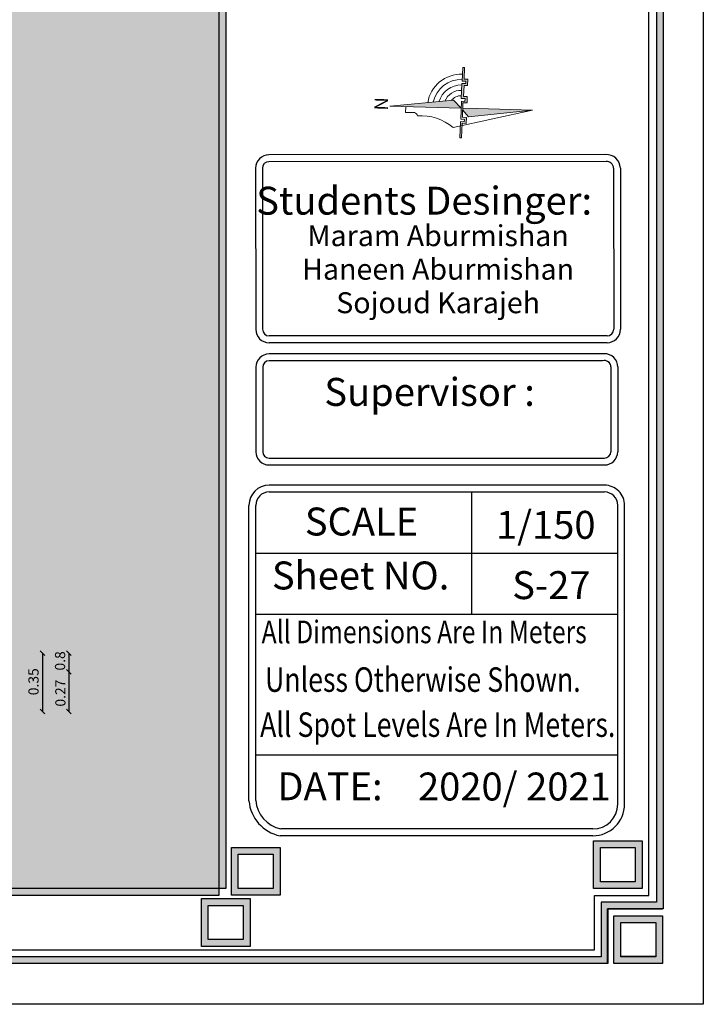
# Model space of a CAD drawing. Units: inches. Extents: x 2717 to 4213, y 3118 to 6912.
# Drawn here: x 3696 to 3735, y 5134 to 5191 of the extents above; entities that cross this region are included whole.
import ezdxf

# ---------------------------------------------------------------- set-up
doc = ezdxf.new("R2010")
doc.units = ezdxf.units.IN
doc.header["$MEASUREMENT"] = 0
doc.layers.add('Frame final', color=7, linetype='Continuous')
doc.styles.add('pro1', font='times.ttf')
doc.styles.get("Standard").update_dxf_attribs({"font": 'arial.ttf'})
doc.styles.add('STYLE1', font='romant.shx', dxfattribs={"height": 25})

# ---------------------------------------------------------------- blocks, each defined once
blk = doc.blocks.new('flag')
at = {"lineweight": 0}
for points in [[(0.426, 1.233), (0.49, -4.308), (1.067, -3.69)], [(0.491, -4.431), (0.352, -4.431), (-0.187, -4.911), (0.505, -9.853), (0.505, -5.589)]]:
    blk.add_hatch(color=7, dxfattribs=at).paths.add_polyline_path(points)
h = blk.add_hatch(color=7, dxfattribs=at)
h.paths.add_polyline_path([(-0.906, -4.298), (-1.83, -4.298), (-1.83, -4.431), (-0.872, -4.431)])
h.paths.add_polyline_path([(1.016, -4.308), (-0.391, -4.308), (-0.391, -4.595), (-0.565, -4.595), (-0.565, -4.298), (-0.906, -4.298), (-0.872, -4.431), (-0.699, -4.431), (-0.699, -4.749), (-0.226, -4.749), (-0.226, -4.431), (0.903, -4.431), (0.903, -4.759), (1.395, -4.759), (1.395, -4.472), (2.258, -4.472), (2.258, -4.749), (2.74, -4.749), (2.74, -4.472), (3.654, -4.472), (3.654, -4.319), (2.586, -4.319), (2.586, -4.595), (2.401, -4.595), (2.401, -4.298), (1.242, -4.298), (1.242, -4.585), (1.016, -4.585)])
for p, q in [((0.49, -4.308), (0.426, 1.233)), ((0.426, 1.233), (1.067, -3.69)), ((1.067, -3.69), (0.49, -4.308)), ((0.505, -5.589), (0.491, -4.431)), ((0.505, -9.853), (0.505, -5.589))]:
    blk.add_line(p, q, dxfattribs=at)
blk.add_lwpolyline([(0.352, -4.431), (-0.187, -4.911), (0.505, -9.853), (-1.047, -3.743, 0.189337), (-0.23, -0.936, 0.218209), (0, -0.699), (0, 0), (0.441, 0)], format="xyb", dxfattribs=at)
blk.add_lwpolyline([(-1.828, -4.298), (-0.565, -4.298), (-0.565, -4.595), (-0.391, -4.595), (-0.391, -4.308), (1.016, -4.308), (1.016, -4.585), (1.242, -4.585), (1.242, -4.298), (2.401, -4.298), (2.401, -4.595), (2.586, -4.595), (2.586, -4.319), (3.654, -4.319), (3.654, -4.472), (2.74, -4.472), (2.74, -4.749), (2.258, -4.749), (2.258, -4.472), (1.395, -4.472), (1.395, -4.759), (0.903, -4.759), (0.903, -4.431), (-0.226, -4.431), (-0.226, -4.749), (-0.699, -4.749), (-0.699, -4.431), (-1.83, -4.431), (-1.83, -4.298)], dxfattribs=at)
for radius, start, end in [(2.63, 359.77661, 83.05831), (2.212, 359.77661, 80.2651), (1.793, 0.32762, 76.08878), (1.375, 0.4273, 69.09765), (0.957, 0.61419, 54.42702)]:
    blk.add_arc((0.49, -4.308), radius, start, end, dxfattribs=at)
at = {"lineweight": 0, "insert": (0.078, 2.435), "char_height": 1.04589, "width": 2.05317, "attachment_point": 1}
blk.add_mtext('{\\fVerdana|b0|i0|c0|p34;N}', dxfattribs=at)
blk = doc.blocks.new('_Oblique')
at = {"color": 0, "linetype": 'ByBlock', "lineweight": -2}
blk.add_line((-0.5, -0.5), (0.5, 0.5), dxfattribs=at)

msp = doc.modelspace()

# ---------------------------------------------------------------- hatches: boundary and pattern name
at = {"layer": 'Frame final', "linetype": 'Continuous'}
h = msp.add_hatch(color=256, dxfattribs=at)
h.paths.add_polyline_path([(3561.3746748, 5258.8099156), (3729.6682472, 5258.8099156), (3729.6682472, 5255.6848331), (3732.7933297, 5255.6848331), (3732.7933297, 5140.139425), (3729.621371, 5140.139425), (3729.621371, 5137.0142276), (3561.3746748, 5137.0142276), (3561.3746748, 5140.139425), (3558.2495923, 5140.139425), (3558.2495923, 5255.6848331), (3561.3746748, 5255.6848331)], flags=16)
h.paths.add_polyline_path([(3560.9840395, 5259.2005509), (3730.0588825, 5259.2005509), (3730.0588825, 5256.0754684), (3733.183965, 5256.0754684), (3733.183965, 5139.7487897), (3730.0120063, 5139.7487897), (3730.0120063, 5136.6235923), (3560.9840395, 5136.6235923), (3560.9840395, 5139.7487897), (3557.858957, 5139.7487897), (3557.858957, 5256.0754684), (3560.9840395, 5256.0754684)])
h = msp.add_hatch(color=256, dxfattribs=at)
edge = h.paths.add_edge_path()
edge.add_line((3707.7211891, 5228.9555013), (3707.7211891, 5140.5300603))
edge.add_line((3707.7211891, 5140.5300603), (3562.108213, 5140.5300603))
edge.add_line((3562.108213, 5140.5300603), (3562.1089519, 5255.2941978))
edge.add_line((3562.1089519, 5255.2941978), (3708.1117095, 5255.2941978))
edge.add_line((3708.1117095, 5255.2941978), (3708.1117095, 5249.3186674))
edge.add_arc((3719.3665187, 5238.6234872), 15.5260301, 136.460476, 223.539524)
edge.add_line((3708.1117095, 5227.9283069), (3708.1117095, 5140.9205807))
edge.add_line((3708.1117095, 5140.9205807), (3561.7176926, 5140.9205807))
edge.add_line((3561.7176926, 5140.9205807), (3561.7184314, 5254.9036798))
edge.add_line((3561.7184314, 5254.9036798), (3707.7211891, 5254.9036774))
edge.add_line((3707.7211891, 5254.9036774), (3707.7211891, 5248.291473))
edge.add_arc((3719.3665187, 5238.6234872), 15.1355096, 140.30044576, 219.69955424)
h = msp.add_hatch(color=256, dxfattribs=at)
h.paths.add_polyline_path([(3731.9652024, 5140.9206761), (3731.9652024, 5143.6549866), (3729.184018, 5143.6549866), (3729.184018, 5140.9206761)])
h.paths.add_polyline_path([(3729.5746338, 5143.2643708), (3729.5746338, 5141.3112919), (3731.5745866, 5141.3112919), (3731.5745866, 5143.2643708)], flags=16)
h = msp.add_hatch(color=256, dxfattribs=at)
h.paths.add_polyline_path([(3731.9652024, 5140.9206761), (3731.9652024, 5143.6549866), (3729.184018, 5143.6549866), (3729.184018, 5140.9206761)])
h.paths.add_polyline_path([(3729.5746338, 5143.2643708), (3729.5746338, 5141.3112919), (3731.5745866, 5141.3112919), (3731.5745866, 5143.2643708)], flags=16)
h = msp.add_hatch(color=256, dxfattribs=at)
h.paths.add_polyline_path([(3731.9652024, 5140.9206761), (3731.9652024, 5143.6549866), (3729.184018, 5143.6549866), (3729.184018, 5140.9206761)])
h.paths.add_polyline_path([(3729.5746338, 5143.2643708), (3729.5746338, 5141.3112919), (3731.5745866, 5141.3112919), (3731.5745866, 5143.2643708)], flags=16)
h = msp.add_hatch(color=256, dxfattribs=at)
h.paths.add_polyline_path([(3711.2204986, 5140.535997), (3711.2204986, 5143.2703075), (3708.4393142, 5143.2703075), (3708.4393142, 5140.535997)])
h.paths.add_polyline_path([(3708.82993, 5142.8796918), (3708.82993, 5140.9266128), (3710.8298828, 5140.9266128), (3710.8298828, 5142.8796918)], flags=16)
h = msp.add_hatch(color=256, dxfattribs=at)
h.paths.add_polyline_path([(3711.2204986, 5140.535997), (3711.2204986, 5143.2703075), (3708.4393142, 5143.2703075), (3708.4393142, 5140.535997)])
h.paths.add_polyline_path([(3708.82993, 5142.8796918), (3708.82993, 5140.9266128), (3710.8298828, 5140.9266128), (3710.8298828, 5142.8796918)], flags=16)
h = msp.add_hatch(color=256, dxfattribs=at)
h.paths.add_polyline_path([(3711.2204986, 5140.535997), (3711.2204986, 5143.2703075), (3708.4393142, 5143.2703075), (3708.4393142, 5140.535997)])
h.paths.add_polyline_path([(3708.82993, 5142.8796918), (3708.82993, 5140.9266128), (3710.8298828, 5140.9266128), (3710.8298828, 5142.8796918)], flags=16)
h = msp.add_hatch(color=256, dxfattribs=at)
h.paths.add_polyline_path([(3709.5023017, 5137.6063788), (3709.5023017, 5140.3406893), (3706.7211173, 5140.3406893), (3706.7211173, 5137.6063788)])
h.paths.add_polyline_path([(3709.1116859, 5137.9969945), (3709.1116859, 5139.9500735), (3707.1117331, 5139.9500735), (3707.1117331, 5137.9969945)], flags=16)
h = msp.add_hatch(color=256, dxfattribs=at)
h.paths.add_polyline_path([(3709.5023017, 5137.6063788), (3709.5023017, 5140.3406893), (3706.7211173, 5140.3406893), (3706.7211173, 5137.6063788)])
h.paths.add_polyline_path([(3709.1116859, 5137.9969945), (3709.1116859, 5139.9500735), (3707.1117331, 5139.9500735), (3707.1117331, 5137.9969945)], flags=16)
h = msp.add_hatch(color=256, dxfattribs=at)
h.paths.add_polyline_path([(3709.5023017, 5137.6063788), (3709.5023017, 5140.3406893), (3706.7211173, 5140.3406893), (3706.7211173, 5137.6063788)])
h.paths.add_polyline_path([(3709.1116859, 5137.9969945), (3709.1116859, 5139.9500735), (3707.1117331, 5139.9500735), (3707.1117331, 5137.9969945)], flags=16)
h = msp.add_hatch(color=256, dxfattribs=at)
h.paths.add_polyline_path([(3733.1368935, 5136.6298392), (3733.1368935, 5139.3641498), (3730.3557091, 5139.3641498), (3730.3557091, 5136.6298392)])
h.paths.add_polyline_path([(3730.7464007, 5137.0143425), (3730.7464007, 5138.9675191), (3732.7464535, 5138.9675191), (3732.7464535, 5137.0143425)])
h = msp.add_hatch(color=256, dxfattribs=at)
h.paths.add_polyline_path([(3733.1368935, 5136.6298392), (3733.1368935, 5139.3641498), (3730.3557091, 5139.3641498), (3730.3557091, 5136.6298392)])
h.paths.add_polyline_path([(3730.7464007, 5137.0143425), (3730.7464007, 5138.9675191), (3732.7464535, 5138.9675191), (3732.7464535, 5137.0143425)])
h = msp.add_hatch(color=256, dxfattribs=at)
h.paths.add_polyline_path([(3733.1368935, 5136.6298392), (3733.1368935, 5139.3641498), (3730.3557091, 5139.3641498), (3730.3557091, 5136.6298392)])
h.paths.add_polyline_path([(3730.7464007, 5137.0143425), (3730.7464007, 5138.9675191), (3732.7464535, 5138.9675191), (3732.7464535, 5137.0143425)])
h = msp.add_hatch(color=256, dxfattribs=at)
h.paths.add_polyline_path([(3733.1370888, 5136.6237072), (3733.1370888, 5139.3581544), (3730.3557654, 5139.3581544), (3730.3557654, 5136.6237072)])
h.paths.add_polyline_path([(3730.7464007, 5138.9675191), (3730.7464007, 5137.0143425), (3732.7464535, 5137.0143425), (3732.7464535, 5138.9675191)], flags=16)
h = msp.add_hatch(color=256, dxfattribs=at)
h.paths.add_polyline_path([(3733.1370888, 5136.6237072), (3733.1370888, 5139.3581544), (3730.3557654, 5139.3581544), (3730.3557654, 5136.6237072)])
h.paths.add_polyline_path([(3730.7464007, 5138.9675191), (3730.7464007, 5137.0143425), (3732.7464535, 5137.0143425), (3732.7464535, 5138.9675191)], flags=16)
h = msp.add_hatch(color=256, dxfattribs=at)
h.paths.add_polyline_path([(3733.1370888, 5136.6237072), (3733.1370888, 5139.3581544), (3730.3557654, 5139.3581544), (3730.3557654, 5136.6237072)])
h.paths.add_polyline_path([(3730.7464007, 5138.9675191), (3730.7464007, 5137.0143425), (3732.7464535, 5137.0143425), (3732.7464535, 5138.9675191)], flags=16)
h = msp.add_hatch(color=256, dxfattribs=at)
h.paths.add_polyline_path([(3733.1370888, 5136.6237072), (3733.1370888, 5139.3581544), (3730.3557654, 5139.3581544), (3730.3557654, 5136.6237072)])
h.paths.add_polyline_path([(3730.7464007, 5138.9675191), (3730.7464007, 5137.0143425), (3732.7464535, 5137.0143425), (3732.7464535, 5138.9675191)], flags=16)
h = msp.add_hatch(color=256, dxfattribs=at)
h.paths.add_polyline_path([(3733.1370888, 5136.6237072), (3733.1370888, 5139.3581544), (3730.3557654, 5139.3581544), (3730.3557654, 5136.6237072)])
h.paths.add_polyline_path([(3730.7464007, 5138.9675191), (3730.7464007, 5137.0143425), (3732.7464535, 5137.0143425), (3732.7464535, 5138.9675191)], flags=16)
h = msp.add_hatch(color=256, dxfattribs=at)
h.paths.add_polyline_path([(3733.1370888, 5136.6237072), (3733.1370888, 5139.3581544), (3730.3557654, 5139.3581544), (3730.3557654, 5136.6237072)])
h.paths.add_polyline_path([(3730.7464007, 5138.9675191), (3730.7464007, 5137.0143425), (3732.7464535, 5137.0143425), (3732.7464535, 5138.9675191)], flags=16)

# ---------------------------------------------------------------- linework, layer by layer
for p, q in [((3697.6178098, 5154.3982171), (3697.6178098, 5151.0648837)), ((3699.1114682, 5154.3982171), (3699.1114682, 5153.3315504)), ((3699.1114682, 5153.3315504), (3699.1114682, 5151.0648837))]:
    msp.add_line(p, q)
at = {"layer": 'Frame final', "linetype": 'Continuous', "ltscale": 0.035}
for p, q in [((3729.8915722, 5182.97229), (3710.5873974, 5182.9561032)), ((3729.9014255, 5182.5817777), (3710.5877249, 5182.5655829)), ((3729.14253, 5143.9405075), (3711.2197452, 5143.9405075)), ((3729.14253, 5144.3310279), (3711.2619866, 5144.3310279))]:
    msp.add_line(p, q, dxfattribs=at)
at = {"layer": 'Frame final', "linetype": 'Continuous'}
for p, q in [((3709.8209067, 5182.188326), (3709.8286445, 5172.9602837)), ((3710.211427, 5182.1886534), (3710.2191648, 5172.9606112)), ((3730.3307075, 5182.189285), (3730.3384454, 5172.9612428)), ((3730.7210513, 5182.2010288), (3730.7289656, 5172.9615702)), ((3729.962475, 5172.5843135), (3710.5964217, 5172.5843135)), ((3729.962475, 5172.193793), (3710.5964217, 5172.193793)), ((3729.8061266, 5171.5636744), (3710.5970922, 5171.5475674)), ((3729.6993522, 5171.157047), (3710.5970922, 5171.157047)), ((3709.8361271, 5170.7866022), (3709.8361271, 5165.9503695)), ((3710.2266475, 5170.7866022), (3710.2266475, 5165.9503695)), ((3730.177847, 5170.8027103), (3730.177847, 5165.9503695)), ((3730.5683675, 5170.8027103), (3730.5683675, 5165.9503695)), ((3710.5970922, 5165.5799248), (3729.8074023, 5165.5799248)), ((3710.5970922, 5165.1894044), (3729.8074023, 5165.1894044)), ((3729.8074023, 5164.0326742), (3710.5970922, 5164.0326742)), ((3710.5970922, 5163.6421537), (3729.8074244, 5163.6421537)), ((3722.1845566, 5163.6421537), (3722.1845566, 5156.6158287)), ((3709.439386, 5145.9505493), (3709.439386, 5162.874968)), ((3709.8299064, 5145.9678691), (3709.8299064, 5162.874968)), ((3730.5746102, 5145.7631081), (3730.5746102, 5162.874968)), ((3730.9651306, 5145.7631081), (3730.9651306, 5162.8749459)), ((3709.8299064, 5160.137193), (3730.5746102, 5160.137193)), ((3730.5746102, 5156.6158287), (3709.8299064, 5156.6158287)), ((3730.5746102, 5148.5543655), (3709.8299064, 5148.5543655)), ((3729.9650933, 5139.7547655), (3733.1368935, 5139.7547655)), ((3729.9650933, 5139.7547655), (3729.9650933, 5136.6297244)), ((3729.9650933, 5139.7547655), (3733.1368935, 5139.7547655)), ((3729.9650933, 5139.7547655), (3729.9650933, 5136.6297244)), ((3729.9650933, 5139.7547655), (3733.1368935, 5139.7547655)), ((3729.9650933, 5139.7547655), (3729.9650933, 5136.6297244)), ((3729.96513, 5139.7487897), (3733.1370888, 5139.7487897)), ((3729.96513, 5139.7487897), (3729.96513, 5136.6235923)), ((3729.96513, 5139.7487897), (3733.1370888, 5139.7487897)), ((3729.96513, 5139.7487897), (3729.96513, 5136.6235923)), ((3729.96513, 5139.7487897), (3733.1370888, 5139.7487897)), ((3729.96513, 5139.7487897), (3729.96513, 5136.6235923)), ((3729.96513, 5139.7487897), (3733.1370888, 5139.7487897)), ((3729.96513, 5139.7487897), (3729.96513, 5136.6235923)), ((3729.96513, 5139.7487897), (3733.1370888, 5139.7487897)), ((3729.96513, 5139.7487897), (3729.96513, 5136.6235923)), ((3729.96513, 5139.7487897), (3733.1370888, 5139.7487897))]:
    msp.add_line(p, q, dxfattribs=at)
at = {"layer": 'Frame final', "linetype": 'Continuous', "ltscale": 0.1}
msp.add_lwpolyline([(3555.4745848, 5261.5380469), (3735.4745848, 5261.5380469), (3735.4745848, 5134.2862112), (3555.4745848, 5134.2862112)], close=True, dxfattribs=at)
at = {"layer": 'Frame final', "linetype": 'Continuous'}
for points in [[(3560.9840395, 5259.2005509), (3730.0588825, 5259.2005509), (3730.0588825, 5256.0754684), (3733.183965, 5256.0754684), (3733.183965, 5139.7487897), (3730.0120063, 5139.7487897), (3730.0120063, 5136.6235923), (3560.9840395, 5136.6235923), (3560.9840395, 5139.7487897), (3557.858957, 5139.7487897), (3557.858957, 5256.0754684), (3560.9840395, 5256.0754684), (3560.9840395, 5259.2005509)], [(3560.9840395, 5259.2005509), (3730.0588825, 5259.2005509), (3730.0588825, 5256.0754684), (3733.183965, 5256.0754684), (3733.183965, 5139.7487897), (3730.0120063, 5139.7487897), (3730.0120063, 5136.6235923), (3560.9840395, 5136.6235923), (3560.9840395, 5139.7487897), (3557.858957, 5139.7487897), (3557.858957, 5256.0754684), (3560.9840395, 5256.0754684), (3560.9840395, 5259.2005509)], [(3560.9840395, 5259.2005509), (3730.0588825, 5259.2005509), (3730.0588825, 5256.0754684), (3733.183965, 5256.0754684), (3733.183965, 5139.7487897), (3730.0120063, 5139.7487897), (3730.0120063, 5136.6235923), (3560.9840395, 5136.6235923), (3560.9840395, 5139.7487897), (3557.858957, 5139.7487897), (3557.858957, 5256.0754684), (3560.9840395, 5256.0754684), (3560.9840395, 5259.2005509)], [(3642.659634, 5137.4049778), (3729.2307356, 5137.4049778), (3729.2307356, 5140.5300603), (3732.3558182, 5140.5300603), (3732.3558182, 5255.2941978), (3729.2307356, 5255.2941978), (3729.2307356, 5258.4192803), (3642.659634, 5258.4192803)], [(3642.659634, 5137.4049778), (3729.2307356, 5137.4049778), (3729.2307356, 5140.5300603), (3732.3558182, 5140.5300603), (3732.3558182, 5255.2941978), (3729.2307356, 5255.2941978), (3729.2307356, 5258.4192803), (3642.659634, 5258.4192803)], [(3642.659634, 5137.4049778), (3729.2307356, 5137.4049778), (3729.2307356, 5140.5300603), (3732.3558182, 5140.5300603), (3732.3558182, 5255.2941978), (3729.2307356, 5255.2941978), (3729.2307356, 5258.4192803), (3642.659634, 5258.4192803)], [(3733.1368935, 5139.3641498), (3733.1368935, 5136.6298392), (3730.3557091, 5136.6298392)], [(3733.1368935, 5139.3641498), (3733.1368935, 5136.6298392), (3730.3557091, 5136.6298392)], [(3733.1368935, 5139.3641498), (3733.1368935, 5136.6298392), (3730.3557091, 5136.6298392)], [(3733.1370888, 5139.3581544), (3733.1370888, 5136.6237072), (3730.3557654, 5136.6237072)], [(3733.1370888, 5139.3581544), (3733.1370888, 5136.6237072), (3730.3557654, 5136.6237072)], [(3733.1370888, 5139.3581544), (3733.1370888, 5136.6237072), (3730.3557654, 5136.6237072)], [(3733.1370888, 5139.3581544), (3733.1370888, 5136.6237072), (3730.3557654, 5136.6237072)], [(3733.1370888, 5139.3581544), (3733.1370888, 5136.6237072), (3730.3557654, 5136.6237072)], [(3733.1370888, 5139.3581544), (3733.1370888, 5136.6237072), (3730.3557654, 5136.6237072)], [(3727.6276341, 5136.6237072), (3640.322138, 5136.6237072)]]:
    msp.add_lwpolyline(points, dxfattribs=at)
for points in [[(3561.3746748, 5258.8099156), (3729.6682472, 5258.8099156), (3729.6682472, 5255.6848331), (3732.7933297, 5255.6848331), (3732.7933297, 5140.139425), (3729.621371, 5140.139425), (3729.621371, 5137.0142276), (3561.3746748, 5137.0142276), (3561.3746748, 5140.139425), (3558.2495923, 5140.139425), (3558.2495923, 5255.6848331), (3561.3746748, 5255.6848331)], [(3561.3746748, 5258.8099156), (3729.6682472, 5258.8099156), (3729.6682472, 5255.6848331), (3732.7933297, 5255.6848331), (3732.7933297, 5140.139425), (3729.621371, 5140.139425), (3729.621371, 5137.0142276), (3561.3746748, 5137.0142276), (3561.3746748, 5140.139425), (3558.2495923, 5140.139425), (3558.2495923, 5255.6848331), (3561.3746748, 5255.6848331)], [(3561.3746748, 5258.8099156), (3729.6682472, 5258.8099156), (3729.6682472, 5255.6848331), (3732.7933297, 5255.6848331), (3732.7933297, 5140.139425), (3729.621371, 5140.139425), (3729.621371, 5137.0142276), (3561.3746748, 5137.0142276), (3561.3746748, 5140.139425), (3558.2495923, 5140.139425), (3558.2495923, 5255.6848331), (3561.3746748, 5255.6848331)], [(3731.9652024, 5140.9206761), (3729.184018, 5140.9206761), (3729.184018, 5143.6549866), (3731.9652024, 5143.6549866)], [(3731.9652024, 5140.9206761), (3729.184018, 5140.9206761), (3729.184018, 5143.6549866), (3731.9652024, 5143.6549866)], [(3731.9652024, 5140.9206761), (3729.184018, 5140.9206761), (3729.184018, 5143.6549866), (3731.9652024, 5143.6549866)], [(3731.9652024, 5140.9206761), (3729.184018, 5140.9206761), (3729.184018, 5143.6549866), (3731.9652024, 5143.6549866)], [(3731.9652024, 5140.9206761), (3729.184018, 5140.9206761), (3729.184018, 5143.6549866), (3731.9652024, 5143.6549866)], [(3731.9652024, 5140.9206761), (3729.184018, 5140.9206761), (3729.184018, 5143.6549866), (3731.9652024, 5143.6549866)], [(3731.9652024, 5140.9206761), (3729.184018, 5140.9206761), (3729.184018, 5143.6549866), (3731.9652024, 5143.6549866)], [(3731.9652024, 5140.9206761), (3729.184018, 5140.9206761), (3729.184018, 5143.6549866), (3731.9652024, 5143.6549866)], [(3731.9652024, 5140.9206761), (3729.184018, 5140.9206761), (3729.184018, 5143.6549866), (3731.9652024, 5143.6549866)], [(3711.2204986, 5140.535997), (3708.4393142, 5140.535997), (3708.4393142, 5143.2703075), (3711.2204986, 5143.2703075)], [(3711.2204986, 5140.535997), (3708.4393142, 5140.535997), (3708.4393142, 5143.2703075), (3711.2204986, 5143.2703075)], [(3711.2204986, 5140.535997), (3708.4393142, 5140.535997), (3708.4393142, 5143.2703075), (3711.2204986, 5143.2703075)], [(3711.2204986, 5140.535997), (3708.4393142, 5140.535997), (3708.4393142, 5143.2703075), (3711.2204986, 5143.2703075)], [(3711.2204986, 5140.535997), (3708.4393142, 5140.535997), (3708.4393142, 5143.2703075), (3711.2204986, 5143.2703075)], [(3711.2204986, 5140.535997), (3708.4393142, 5140.535997), (3708.4393142, 5143.2703075), (3711.2204986, 5143.2703075)], [(3711.2204986, 5140.535997), (3708.4393142, 5140.535997), (3708.4393142, 5143.2703075), (3711.2204986, 5143.2703075)], [(3711.2204986, 5140.535997), (3708.4393142, 5140.535997), (3708.4393142, 5143.2703075), (3711.2204986, 5143.2703075)], [(3711.2204986, 5140.535997), (3708.4393142, 5140.535997), (3708.4393142, 5143.2703075), (3711.2204986, 5143.2703075)], [(3710.8298828, 5140.9266128), (3708.82993, 5140.9266128), (3708.82993, 5142.8796918), (3710.8298828, 5142.8796918)], [(3710.8298828, 5140.9266128), (3708.82993, 5140.9266128), (3708.82993, 5142.8796918), (3710.8298828, 5142.8796918)], [(3710.8298828, 5140.9266128), (3708.82993, 5140.9266128), (3708.82993, 5142.8796918), (3710.8298828, 5142.8796918)], [(3710.8298828, 5140.9266128), (3708.82993, 5140.9266128), (3708.82993, 5142.8796918), (3710.8298828, 5142.8796918)], [(3710.8298828, 5140.9266128), (3708.82993, 5140.9266128), (3708.82993, 5142.8796918), (3710.8298828, 5142.8796918)], [(3710.8298828, 5140.9266128), (3708.82993, 5140.9266128), (3708.82993, 5142.8796918), (3710.8298828, 5142.8796918)], [(3710.8298828, 5140.9266128), (3708.82993, 5140.9266128), (3708.82993, 5142.8796918), (3710.8298828, 5142.8796918)], [(3710.8298828, 5140.9266128), (3708.82993, 5140.9266128), (3708.82993, 5142.8796918), (3710.8298828, 5142.8796918)], [(3710.8298828, 5140.9266128), (3708.82993, 5140.9266128), (3708.82993, 5142.8796918), (3710.8298828, 5142.8796918)], [(3731.5745866, 5141.3112919), (3729.5746338, 5141.3112919), (3729.5746338, 5143.2643708), (3731.5745866, 5143.2643708)], [(3731.5745866, 5141.3112919), (3729.5746338, 5141.3112919), (3729.5746338, 5143.2643708), (3731.5745866, 5143.2643708)], [(3731.5745866, 5141.3112919), (3729.5746338, 5141.3112919), (3729.5746338, 5143.2643708), (3731.5745866, 5143.2643708)], [(3731.5745866, 5141.3112919), (3729.5746338, 5141.3112919), (3729.5746338, 5143.2643708), (3731.5745866, 5143.2643708)], [(3731.5745866, 5141.3112919), (3729.5746338, 5141.3112919), (3729.5746338, 5143.2643708), (3731.5745866, 5143.2643708)], [(3731.5745866, 5141.3112919), (3729.5746338, 5141.3112919), (3729.5746338, 5143.2643708), (3731.5745866, 5143.2643708)], [(3731.5745866, 5141.3112919), (3729.5746338, 5141.3112919), (3729.5746338, 5143.2643708), (3731.5745866, 5143.2643708)], [(3731.5745866, 5141.3112919), (3729.5746338, 5141.3112919), (3729.5746338, 5143.2643708), (3731.5745866, 5143.2643708)], [(3731.5745866, 5141.3112919), (3729.5746338, 5141.3112919), (3729.5746338, 5143.2643708), (3731.5745866, 5143.2643708)], [(3709.5023017, 5137.6063788), (3706.7211173, 5137.6063788), (3706.7211173, 5140.3406893), (3709.5023017, 5140.3406893)], [(3709.5023017, 5137.6063788), (3706.7211173, 5137.6063788), (3706.7211173, 5140.3406893), (3709.5023017, 5140.3406893)], [(3709.5023017, 5137.6063788), (3706.7211173, 5137.6063788), (3706.7211173, 5140.3406893), (3709.5023017, 5140.3406893)], [(3709.5023017, 5137.6063788), (3706.7211173, 5137.6063788), (3706.7211173, 5140.3406893), (3709.5023017, 5140.3406893)], [(3709.5023017, 5137.6063788), (3706.7211173, 5137.6063788), (3706.7211173, 5140.3406893), (3709.5023017, 5140.3406893)], [(3709.5023017, 5137.6063788), (3706.7211173, 5137.6063788), (3706.7211173, 5140.3406893), (3709.5023017, 5140.3406893)], [(3709.1116859, 5137.9969945), (3707.1117331, 5137.9969945), (3707.1117331, 5139.9500735), (3709.1116859, 5139.9500735)], [(3709.1116859, 5137.9969945), (3707.1117331, 5137.9969945), (3707.1117331, 5139.9500735), (3709.1116859, 5139.9500735)], [(3709.1116859, 5137.9969945), (3707.1117331, 5137.9969945), (3707.1117331, 5139.9500735), (3709.1116859, 5139.9500735)], [(3709.1116859, 5137.9969945), (3707.1117331, 5137.9969945), (3707.1117331, 5139.9500735), (3709.1116859, 5139.9500735)], [(3709.1116859, 5137.9969945), (3707.1117331, 5137.9969945), (3707.1117331, 5139.9500735), (3709.1116859, 5139.9500735)], [(3709.1116859, 5137.9969945), (3707.1117331, 5137.9969945), (3707.1117331, 5139.9500735), (3709.1116859, 5139.9500735)], [(3733.1368935, 5136.6298392), (3730.3557091, 5136.6298392), (3730.3557091, 5139.3641498), (3733.1368935, 5139.3641498)], [(3733.1368935, 5136.6298392), (3730.3557091, 5136.6298392), (3730.3557091, 5139.3641498), (3733.1368935, 5139.3641498)], [(3733.1368935, 5136.6298392), (3730.3557091, 5136.6298392), (3730.3557091, 5139.3641498), (3733.1368935, 5139.3641498)], [(3733.1368935, 5136.6298392), (3730.3557091, 5136.6298392), (3730.3557091, 5139.3641498), (3733.1368935, 5139.3641498)], [(3733.1368935, 5136.6298392), (3730.3557091, 5136.6298392), (3730.3557091, 5139.3641498), (3733.1368935, 5139.3641498)], [(3733.1368935, 5136.6298392), (3730.3557091, 5136.6298392), (3730.3557091, 5139.3641498), (3733.1368935, 5139.3641498)], [(3733.1370888, 5136.6237072), (3730.3557654, 5136.6237072), (3730.3557654, 5139.3581544), (3733.1370888, 5139.3581544)], [(3733.1370888, 5136.6237072), (3730.3557654, 5136.6237072), (3730.3557654, 5139.3581544), (3733.1370888, 5139.3581544)], [(3733.1370888, 5136.6237072), (3730.3557654, 5136.6237072), (3730.3557654, 5139.3581544), (3733.1370888, 5139.3581544)], [(3733.1370888, 5136.6237072), (3730.3557654, 5136.6237072), (3730.3557654, 5139.3581544), (3733.1370888, 5139.3581544)], [(3733.1370888, 5136.6237072), (3730.3557654, 5136.6237072), (3730.3557654, 5139.3581544), (3733.1370888, 5139.3581544)], [(3733.1370888, 5136.6237072), (3730.3557654, 5136.6237072), (3730.3557654, 5139.3581544), (3733.1370888, 5139.3581544)], [(3733.1370888, 5136.6237072), (3730.3557654, 5136.6237072), (3730.3557654, 5139.3581544), (3733.1370888, 5139.3581544)], [(3733.1370888, 5136.6237072), (3730.3557654, 5136.6237072), (3730.3557654, 5139.3581544), (3733.1370888, 5139.3581544)], [(3733.1370888, 5136.6237072), (3730.3557654, 5136.6237072), (3730.3557654, 5139.3581544), (3733.1370888, 5139.3581544)], [(3733.1370888, 5136.6237072), (3730.3557654, 5136.6237072), (3730.3557654, 5139.3581544), (3733.1370888, 5139.3581544)], [(3733.1370888, 5136.6237072), (3730.3557654, 5136.6237072), (3730.3557654, 5139.3581544), (3733.1370888, 5139.3581544)], [(3733.1370888, 5136.6237072), (3730.3557654, 5136.6237072), (3730.3557654, 5139.3581544), (3733.1370888, 5139.3581544)], [(3732.7462777, 5137.020455), (3730.7463249, 5137.020455), (3730.7463249, 5138.973534), (3732.7462777, 5138.973534)], [(3732.7462777, 5137.020455), (3730.7463249, 5137.020455), (3730.7463249, 5138.973534), (3732.7462777, 5138.973534)], [(3732.7462777, 5137.020455), (3730.7463249, 5137.020455), (3730.7463249, 5138.973534), (3732.7462777, 5138.973534)], [(3732.7462777, 5137.020455), (3730.7463249, 5137.020455), (3730.7463249, 5138.973534), (3732.7462777, 5138.973534)], [(3732.7462777, 5137.020455), (3730.7463249, 5137.020455), (3730.7463249, 5138.973534), (3732.7462777, 5138.973534)], [(3732.7462777, 5137.020455), (3730.7463249, 5137.020455), (3730.7463249, 5138.973534), (3732.7462777, 5138.973534)], [(3732.7464535, 5137.0143425), (3730.7464007, 5137.0143425), (3730.7464007, 5138.9675191), (3732.7464535, 5138.9675191)], [(3732.7464535, 5137.0143425), (3730.7464007, 5137.0143425), (3730.7464007, 5138.9675191), (3732.7464535, 5138.9675191)], [(3732.7464535, 5137.0143425), (3730.7464007, 5137.0143425), (3730.7464007, 5138.9675191), (3732.7464535, 5138.9675191)], [(3732.7464535, 5137.0143425), (3730.7464007, 5137.0143425), (3730.7464007, 5138.9675191), (3732.7464535, 5138.9675191)], [(3732.7464535, 5137.0143425), (3730.7464007, 5137.0143425), (3730.7464007, 5138.9675191), (3732.7464535, 5138.9675191)], [(3732.7464535, 5137.0143425), (3730.7464007, 5137.0143425), (3730.7464007, 5138.9675191), (3732.7464535, 5138.9675191)], [(3732.7464535, 5137.0143425), (3730.7464007, 5137.0143425), (3730.7464007, 5138.9675191), (3732.7464535, 5138.9675191)], [(3732.7464535, 5137.0143425), (3730.7464007, 5137.0143425), (3730.7464007, 5138.9675191), (3732.7464535, 5138.9675191)], [(3732.7464535, 5137.0143425), (3730.7464007, 5137.0143425), (3730.7464007, 5138.9675191), (3732.7464535, 5138.9675191)], [(3732.7464535, 5137.0143425), (3730.7464007, 5137.0143425), (3730.7464007, 5138.9675191), (3732.7464535, 5138.9675191)], [(3732.7464535, 5137.0143425), (3730.7464007, 5137.0143425), (3730.7464007, 5138.9675191), (3732.7464535, 5138.9675191)], [(3732.7464535, 5137.0143425), (3730.7464007, 5137.0143425), (3730.7464007, 5138.9675191), (3732.7464535, 5138.9675191)]]:
    msp.add_lwpolyline(points, close=True, dxfattribs=at)
at = {"layer": 'Frame final', "linetype": 'Continuous', "ltscale": 0.1}
for points in [[(3707.7211891, 5228.9555013), (3707.7211891, 5140.5300603), (3562.108213, 5140.5300603), (3562.1089519, 5255.2941978), (3708.1117095, 5255.2941978), (3708.1117095, 5249.3186674)], [(3708.1117095, 5227.9283069), (3708.1117095, 5140.9205807), (3561.7176926, 5140.9205807), (3561.7184314, 5254.9036798), (3707.7211891, 5254.9036774), (3707.7211891, 5248.291473)]]:
    msp.add_lwpolyline(points, dxfattribs=at)
at = {"layer": 'Frame final', "linetype": 'Continuous', "ltscale": 0.035}
for centre, radius, start, end in [((3710.5880407, 5182.1889692), 0.7671342, 90.04804322, 180.04804322), ((3729.9254921, 5182.1770939), 0.7959192, 1.72325768, 92.44253051), ((3710.5880407, 5182.1889692), 0.3766138, 90.04804322, 180.04804322), ((3729.9254921, 5182.1770939), 0.4053988, 1.72325768, 93.40338191), ((3711.6786511, 5146.1404572), 2.2473035, 184.84754806, 258.21715774), ((3711.6786511, 5146.1404572), 1.8567831, 185.3333449, 257.03232505), ((3729.14253, 5145.7631081), 1.4320801, 270, 0), ((3729.14253, 5145.7631081), 1.8226006, 270, 0)]:
    msp.add_arc(centre, radius, start, end, dxfattribs=at)
at = {"layer": 'Frame final', "linetype": 'Continuous'}
for centre, radius, start, end in [((3710.5957785, 5172.960927), 0.7671342, 180.04804322, 270.04804322), ((3710.5957785, 5172.960927), 0.3766138, 180.04804322, 270.04804322), ((3729.9618317, 5172.960927), 0.3766138, 270.04804322, 0.04804322), ((3729.9618317, 5172.960927), 0.7671342, 270.04804322, 0.04804322), ((3710.5970922, 5170.7866022), 0.7609651, 90, 180), ((3710.5970922, 5170.7866022), 0.3704447, 90, 180), ((3729.8074023, 5170.8027103), 0.3704447, 0, 106.95837815), ((3729.8074023, 5170.8027103), 0.7609651, 0, 90.09605785), ((3729.8074023, 5170.8027103), 0.3704447, 0, 90.09605785), ((3710.5970922, 5165.9503695), 0.7609651, 180, 270), ((3710.5970922, 5165.9503695), 0.3704447, 180, 270), ((3729.8074023, 5165.9503695), 0.7609651, 270, 0), ((3729.8074023, 5165.9503695), 0.3704447, 270, 0), ((3710.5970922, 5162.874968), 1.1577062, 90, 180), ((3729.8074244, 5162.874968), 1.1577062, 359.99891019, 90.00109124), ((3710.5970922, 5162.874968), 0.7671858, 90, 180), ((3729.8074244, 5162.874968), 0.7671858, 0, 90)]:
    msp.add_arc(centre, radius, start, end, dxfattribs=at)

# ---------------------------------------------------------------- block references
at = {"xscale": 0.2666666666627862, "yscale": 0.2666666666627862, "zscale": 0.2666666666627862}
for p, rotation in [((3697.6178098, 5154.3982171), 90), ((3699.1114682, 5154.3982171), 90), ((3699.1114682, 5153.3315504), 90), ((3699.1114682, 5153.3315504), 270), ((3697.6178098, 5151.0648837), 270), ((3699.1114682, 5151.0648837), 270)]:
    msp.add_blockref('_Oblique', p, dxfattribs=dict(at, rotation=rotation))
at = {"layer": 'Frame final', "linetype": 'Continuous', "ltscale": 0.035, "xscale": 0.7363325736125483, "yscale": 0.7363325736125483, "zscale": 0.7363325736125483, "rotation": 87.97650920167736}
msp.add_blockref('flag', (3718.4141564, 5185.3928232), dxfattribs=at)

# ---------------------------------------------------------------- texts
at = {"insert": (3726.7671855, 5159.1034582), "char_height": 1.600652022, "attachment_point": 2, "style": 'pro1'}
msp.add_mtext_dynamic_manual_height_columns('{\\C0;S-\\fTimes New Roman|b0|i0|c178|p18;27}', width=2.578185334, gutter_width=1, heights=[0], dxfattribs=at)
at = {"char_height": 0.5839258, "attachment_point": 5, "rotation": 90, "style": 'STYLE1'}
for s, insert, width in [('0.8', (3698.6922584, 5153.9627111), 3.148385415), ('0.35', (3697.1705749, 5152.7678323), 3.863956702), ('0.27', (3698.7114682, 5152.118583), 3.949802813)]:
    msp.add_mtext(s, dxfattribs=dict(at, insert=insert, width=width))
at = {"layer": 'Frame final', "linetype": 'Continuous', "style": 'pro1', "width": 0.8}
for s, height, p in [('All Dimensions Are In Meters', 1.297275622, (3710.1660284, 5154.9754492)), ('Unless Otherwise Shown.', 1.401865421, (3710.3638592, 5152.1902236)), ('All Spot Levels Are In Meters.', 1.401865421, (3710.080125, 5149.6096168))]:
    msp.add_text(s, height=height, dxfattribs=at).set_placement(p)
at = {"layer": 'Frame final', "linetype": 'Continuous', "char_height": 1.600652022, "attachment_point": 8, "style": 'pro1'}
for s, width, insert in [('{\\C0;Students Desinger:}', 22.449009992, (3719.479386, 5179.5305148)), ('{\\C0;Supervisor :}', 16.887671189, (3719.7908488, 5168.5736665)), ('{\\fTimes New Roman|b0|i0|c0|p18;\\C0;SCALE}', 2.578185334, (3715.8906309, 5161.1465467)), ('{\\C0;1/150}', 2.578185334, (3726.4467751, 5160.9576565)), ('{\\fTimes New Roman|b0|i0|c0|p18;\\C0;Sheet NO.}', 13.370298308, (3715.8399602, 5158.0561721)), ('{\\fTimes New Roman|b0|i0|c0|p18;\\C0;DATE: }', 2.578185334, (3714.0831668, 5145.978445)), ('\\A1;{\\C0;2020/ 2021}', 15.362874544, (3724.6486049, 5145.9640585))]:
    msp.add_mtext_dynamic_manual_height_columns(s, width=width, gutter_width=1, heights=[0], dxfattribs=dict(at, insert=insert))
at = {"layer": 'Frame final', "linetype": 'Continuous', "char_height": 1.200489016, "width": 20.119296216, "attachment_point": 8, "style": 'pro1'}
for s, insert in [('Maram Aburmishan', (3720.2786589, 5177.3511908)), ('Haneen Aburmishan', (3720.2808044, 5175.4304095)), ('Sojoud Karajeh', (3720.2818877, 5173.5096273))]:
    msp.add_mtext(s, dxfattribs=dict(at, insert=insert))

doc.saveas('drawing.dxf')
